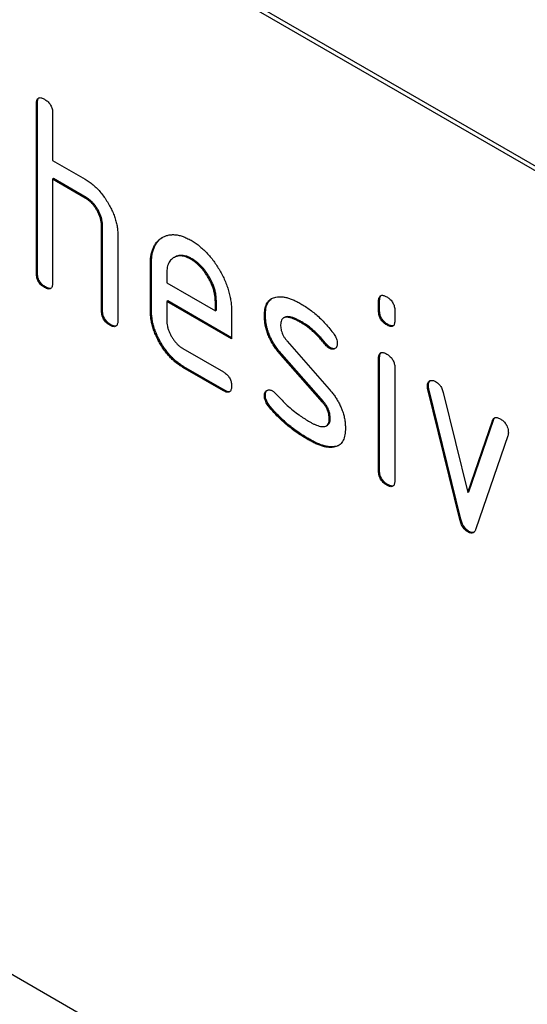
# Model space of a CAD drawing. Units: millimetres. Extents: x -402 to 1084, y -107 to 950.
# Drawn here: x -6 to 11, y 39 to 73 of the extents above; entities that cross this region are included whole.
import ezdxf

# ---------------------------------------------------------------- set-up
doc = ezdxf.new("R2010")
doc.units = ezdxf.units.MM
doc.layers.add('132443', color=7, linetype='Continuous')

# ---------------------------------------------------------------- blocks, each defined once
blk = doc.blocks.new('1038135-M_002_ISO_view')
for p, q in [((220.494, -248.256), (155.44, -210.701)), ((220.635, -248.174), (155.582, -210.619)), ((171.88, -227.826), (171.845, -227.847)), ((171.845, -233.726), (171.845, -227.847)), ((171.88, -233.706), (171.88, -227.826)), ((172.411, -228.173), (172.411, -229.807)), ((172.411, -229.807), (173.542, -230.46)), ((172.446, -230.439), (172.411, -230.46)), ((172.411, -230.46), (172.411, -234.053)), ((173.542, -231.113), (172.411, -230.46)), ((173.578, -231.092), (172.446, -230.439)), ((173.578, -231.092), (173.542, -231.113)), ((174.143, -232.072), (174.108, -232.093)), ((174.108, -235.032), (174.108, -232.093)), ((174.143, -235.012), (174.143, -232.072)), ((174.674, -232.394), (174.674, -235.359)), ((176.654, -233.161), (176.619, -233.181)), ((177.249, -233.219), (177.214, -233.24)), ((171.88, -233.706), (171.845, -233.726)), ((175.84, -233.379), (175.805, -233.399)), ((175.805, -235.032), (175.805, -233.399)), ((175.84, -235.012), (175.84, -233.379)), ((176.371, -233.727), (176.371, -234.052)), ((176.371, -234.052), (178.059, -235.027)), ((172.163, -234.195), (172.128, -234.216)), ((176.406, -234.685), (176.371, -234.705)), ((176.371, -234.705), (176.371, -235.359)), ((178.621, -236.004), (176.371, -234.705)), ((178.621, -235.964), (176.406, -234.685)), ((178.094, -234.681), (178.059, -234.702)), ((178.059, -235.027), (178.059, -234.702)), ((178.094, -235.006), (178.094, -234.681)), ((183.76, -234.683), (183.724, -234.703)), ((183.724, -235.027), (183.724, -234.703)), ((183.76, -235.007), (183.76, -234.683)), ((174.143, -235.012), (174.108, -235.032)), ((175.84, -235.012), (175.805, -235.032)), ((178.094, -235.006), (178.059, -235.027)), ((178.621, -235.024), (178.621, -236.004)), ((183.76, -235.007), (183.724, -235.027)), ((184.29, -235.03), (184.29, -235.353)), ((179.798, -235.17), (179.762, -235.191)), ((180.458, -235.254), (180.423, -235.274)), ((181.059, -235.411), (181.024, -235.432)), ((174.426, -235.502), (174.391, -235.522)), ((184.043, -235.495), (184.007, -235.515)), ((180.554, -236.082), (182.012, -237.742)), ((176.934, -236.337), (178.339, -237.148)), ((181.915, -236.187), (181.88, -236.207)), ((182.048, -236.303), (182.012, -236.323)), ((180.363, -236.532), (180.328, -236.552)), ((181.774, -238.195), (180.328, -236.552)), ((181.809, -238.174), (180.363, -236.532)), ((183.76, -236.667), (183.724, -236.688)), ((183.724, -240.585), (183.724, -236.688)), ((183.76, -240.565), (183.76, -236.667)), ((176.969, -236.97), (176.934, -236.99)), ((178.339, -237.801), (176.934, -236.99)), ((178.374, -237.781), (176.969, -236.97)), ((184.29, -237.014), (184.29, -240.912)), ((178.374, -237.781), (178.339, -237.801)), ((185.454, -237.618), (185.419, -237.638)), ((185.471, -237.735), (185.435, -237.756)), ((186.544, -242.271), (185.435, -237.756)), ((186.579, -242.251), (185.471, -237.735)), ((179.798, -237.949), (179.762, -237.97)), ((185.968, -237.856), (186.824, -241.334)), ((179.954, -238.331), (179.919, -238.352)), ((181.809, -238.174), (181.774, -238.195)), ((182.048, -238.758), (182.012, -238.779)), ((186.86, -241.313), (187.712, -238.822)), ((187.712, -238.822), (187.677, -238.842)), ((181.914, -239.018), (181.95, -238.997)), ((186.824, -241.334), (187.677, -238.842)), ((181.314, -239.478), (181.279, -239.498)), ((188.215, -239.36), (187.106, -242.59)), ((182.204, -239.74), (182.169, -239.76)), ((183.76, -240.565), (183.724, -240.585)), ((184.043, -241.053), (184.007, -241.074)), ((186.86, -241.313), (186.824, -241.334)), ((186.579, -242.251), (186.544, -242.271)), ((186.86, -242.68), (186.824, -242.7)), ((220.494, -286.633), (155.44, -249.078))]:
    blk.add_line(p, q)
for points, knots in [([(171.845, -227.847), (171.846, -227.828), (171.848, -227.789), (171.855, -227.734), (171.872, -227.688), (171.899, -227.652), (171.935, -227.631), (171.979, -227.627), (172.027, -227.636), (172.077, -227.655), (172.111, -227.674), (172.128, -227.684)], [0, 0, 0, 0, 0.112005, 0.224034, 0.336007, 0.448021, 0.559989, 0.669878, 0.780063, 0.889906, 1, 1, 1, 1]), ([(171.88, -227.826), (171.881, -227.807), (171.883, -227.769), (171.89, -227.714), (171.907, -227.667), (171.926, -227.645), (171.935, -227.634)], [0, 0, 0, 0, 0.250831, 0.501714, 0.752472, 1, 1, 1, 1]), ([(172.128, -227.684), (172.145, -227.694), (172.179, -227.714), (172.23, -227.754), (172.279, -227.801), (172.324, -227.858), (172.36, -227.921), (172.386, -227.987), (172.401, -228.052), (172.41, -228.115), (172.411, -228.154), (172.411, -228.173)], [0, 0, 0, 0, 0.112161, 0.223851, 0.336289, 0.447771, 0.560204, 0.669707, 0.780149, 0.889832, 1, 1, 1, 1]), ([(173.542, -230.46), (173.589, -230.488), (173.683, -230.546), (173.822, -230.655), (173.958, -230.78), (174.085, -230.924), (174.205, -231.08), (174.313, -231.247), (174.41, -231.415), (174.491, -231.585), (174.559, -231.751), (174.61, -231.918), (174.648, -232.083), (174.67, -232.243), (174.672, -232.344), (174.674, -232.394)], [0, 0, 0, 0, 0.079999, 0.160005, 0.240001, 0.319992, 0.399973, 0.47998, 0.55999, 0.633324, 0.706654, 0.779986, 0.853328, 0.926658, 1, 1, 1, 1]), ([(174.108, -232.093), (174.107, -232.06), (174.104, -231.994), (174.089, -231.891), (174.06, -231.783), (174.018, -231.675), (173.967, -231.57), (173.908, -231.47), (173.843, -231.378), (173.773, -231.295), (173.698, -231.222), (173.621, -231.162), (173.568, -231.129), (173.542, -231.113)], [0, 0, 0, 0, 0.0933603, 0.1865843, 0.2799713, 0.37331, 0.4666525, 0.5599695, 0.6479962, 0.736004, 0.8240764, 0.9119624, 1, 1, 1, 1]), ([(174.143, -232.072), (174.142, -232.039), (174.139, -231.974), (174.124, -231.87), (174.095, -231.763), (174.054, -231.655), (174.002, -231.549), (173.943, -231.449), (173.878, -231.358), (173.808, -231.275), (173.734, -231.202), (173.656, -231.142), (173.604, -231.109), (173.578, -231.092)], [0, 0, 0, 0, 0.0933603, 0.1865843, 0.2799713, 0.37331, 0.4666525, 0.5599695, 0.6479962, 0.736004, 0.8240764, 0.9119624, 1, 1, 1, 1]), ([(175.805, -233.399), (175.806, -233.346), (175.808, -233.24), (175.826, -233.091), (175.86, -232.954), (175.906, -232.828), (175.966, -232.719), (176.038, -232.624), (176.12, -232.545), (176.213, -232.482), (176.314, -232.432), (176.424, -232.397), (176.542, -232.38), (176.669, -232.384), (176.8, -232.404), (176.936, -232.444), (177.074, -232.503), (177.168, -232.554), (177.214, -232.579)], [0, 0, 0, 0, 0.0627216, 0.1254415, 0.1881601, 0.2508798, 0.3135987, 0.3751981, 0.4367994, 0.4984016, 0.5600038, 0.6228621, 0.6857176, 0.7485729, 0.8114285, 0.874285, 0.9371415, 1, 1, 1, 1]), ([(175.84, -233.379), (175.841, -233.326), (175.844, -233.22), (175.862, -233.07), (175.895, -232.933), (175.941, -232.807), (176.002, -232.698), (176.073, -232.604), (176.15, -232.528), (176.208, -232.492), (176.234, -232.475)], [0, 0, 0, 0, 0.1285363, 0.2570692, 0.3855993, 0.5141317, 0.6426626, 0.7688991, 0.8951398, 1, 1, 1, 1]), ([(177.214, -232.579), (177.261, -232.608), (177.354, -232.664), (177.492, -232.765), (177.628, -232.882), (177.76, -233.009), (177.885, -233.151), (178.004, -233.301), (178.113, -233.461), (178.213, -233.627), (178.308, -233.798), (178.39, -233.975), (178.463, -234.155), (178.521, -234.335), (178.568, -234.515), (178.599, -234.69), (178.617, -234.861), (178.62, -234.97), (178.621, -235.024)], [0, 0, 0, 0, 0.062722, 0.1254416, 0.1881601, 0.2508798, 0.3135993, 0.3751967, 0.436799, 0.4984002, 0.5600038, 0.6228581, 0.6857161, 0.748572, 0.8114257, 0.8742861, 0.9371395, 1, 1, 1, 1]), ([(177.214, -233.24), (177.179, -233.221), (177.108, -233.184), (177.003, -233.143), (176.902, -233.123), (176.806, -233.12), (176.717, -233.136), (176.636, -233.169), (176.565, -233.214), (176.504, -233.272), (176.455, -233.34), (176.416, -233.421), (176.388, -233.514), (176.375, -233.617), (176.372, -233.69), (176.371, -233.727)], [0, 0, 0, 0, 0.080081, 0.159861, 0.239947, 0.32002, 0.399942, 0.479953, 0.560018, 0.633311, 0.706627, 0.78006, 0.853433, 0.926592, 1, 1, 1, 1]), ([(177.249, -233.219), (177.214, -233.201), (177.143, -233.164), (177.038, -233.122), (176.937, -233.103), (176.841, -233.1), (176.752, -233.116), (176.69, -233.138), (176.661, -233.158), (176.655, -233.162)], [0, 0, 0, 0, 0.16036, 0.320118, 0.480487, 0.640831, 0.800872, 0.961093, 1, 1, 1, 1]), ([(178.059, -234.702), (178.057, -234.66), (178.054, -234.576), (178.037, -234.445), (178.004, -234.309), (177.958, -234.172), (177.9, -234.035), (177.831, -233.902), (177.756, -233.776), (177.676, -233.66), (177.591, -233.555), (177.502, -233.458), (177.408, -233.372), (177.311, -233.301), (177.246, -233.26), (177.214, -233.24)], [0, 0, 0, 0, 0.080064, 0.159873, 0.239954, 0.320009, 0.399951, 0.479955, 0.560023, 0.633312, 0.706622, 0.78007, 0.853437, 0.926585, 1, 1, 1, 1]), ([(178.094, -234.681), (178.093, -234.639), (178.089, -234.556), (178.073, -234.425), (178.04, -234.289), (177.994, -234.151), (177.935, -234.015), (177.866, -233.881), (177.791, -233.756), (177.711, -233.639), (177.627, -233.534), (177.537, -233.438), (177.443, -233.352), (177.347, -233.281), (177.282, -233.24), (177.249, -233.219)], [0, 0, 0, 0, 0.080064, 0.159873, 0.239954, 0.320009, 0.399951, 0.479955, 0.560023, 0.633312, 0.706622, 0.78007, 0.853437, 0.926585, 1, 1, 1, 1]), ([(172.163, -234.195), (172.146, -234.185), (172.112, -234.163), (172.061, -234.125), (172.013, -234.077), (171.968, -234.021), (171.928, -233.951), (171.898, -233.87), (171.884, -233.785), (171.882, -233.732), (171.88, -233.706)], [0, 0, 0, 0, 0.111994, 0.224229, 0.335973, 0.448399, 0.559903, 0.706783, 0.853298, 1, 1, 1, 1]), ([(172.128, -234.216), (172.111, -234.205), (172.077, -234.183), (172.026, -234.146), (171.977, -234.097), (171.932, -234.042), (171.893, -233.971), (171.863, -233.89), (171.848, -233.805), (171.846, -233.752), (171.845, -233.726)], [0, 0, 0, 0, 0.111994, 0.224229, 0.335973, 0.448399, 0.559903, 0.706783, 0.853298, 1, 1, 1, 1]), ([(172.411, -234.053), (172.411, -234.072), (172.41, -234.111), (172.401, -234.165), (172.384, -234.212), (172.358, -234.248), (172.317, -234.27), (172.261, -234.272), (172.195, -234.251), (172.15, -234.228), (172.128, -234.216)], [0, 0, 0, 0, 0.11213, 0.224019, 0.336236, 0.44816, 0.560164, 0.706697, 0.853302, 1, 1, 1, 1]), ([(172.358, -234.243), (172.357, -234.244), (172.34, -234.253), (172.296, -234.251), (172.231, -234.231), (172.186, -234.207), (172.163, -234.195)], [0, 0, 0, 0, 0.020264, 0.346666, 0.673229, 1, 1, 1, 1]), ([(179.762, -235.191), (179.763, -235.153), (179.765, -235.077), (179.778, -234.97), (179.804, -234.872), (179.838, -234.783), (179.885, -234.709), (179.943, -234.649), (180.008, -234.601), (180.082, -234.569), (180.136, -234.556), (180.162, -234.55)], [0, 0, 0, 0, 0.112009, 0.223998, 0.335977, 0.448057, 0.559935, 0.670034, 0.779984, 0.889999, 1, 1, 1, 1]), ([(179.798, -235.17), (179.798, -235.132), (179.8, -235.056), (179.814, -234.949), (179.839, -234.852), (179.873, -234.763), (179.921, -234.689), (179.966, -234.639), (179.997, -234.618), (180.006, -234.611)], [0, 0, 0, 0, 0.1567538, 0.3134787, 0.4701905, 0.6270442, 0.7836134, 0.9376945, 1, 1, 1, 1]), ([(180.162, -234.55), (180.199, -234.545), (180.271, -234.536), (180.384, -234.537), (180.505, -234.559), (180.63, -234.594), (180.758, -234.641), (180.891, -234.706), (180.979, -234.754), (181.024, -234.779)], [0, 0, 0, 0, 0.140176, 0.279836, 0.419906, 0.560192, 0.706771, 0.853214, 1, 1, 1, 1]), ([(183.724, -234.703), (183.725, -234.684), (183.727, -234.646), (183.734, -234.591), (183.751, -234.545), (183.778, -234.51), (183.815, -234.488), (183.859, -234.485), (183.907, -234.494), (183.957, -234.513), (183.991, -234.532), (184.007, -234.541)], [0, 0, 0, 0, 0.111971, 0.224094, 0.335955, 0.448047, 0.559974, 0.669882, 0.780062, 0.889906, 1, 1, 1, 1]), ([(183.76, -234.683), (183.761, -234.664), (183.763, -234.625), (183.77, -234.571), (183.786, -234.524), (183.805, -234.503), (183.815, -234.492)], [0, 0, 0, 0, 0.251269, 0.502879, 0.753901, 1, 1, 1, 1]), ([(184.007, -234.541), (184.024, -234.551), (184.059, -234.572), (184.109, -234.612), (184.158, -234.658), (184.203, -234.715), (184.239, -234.778), (184.265, -234.844), (184.281, -234.909), (184.289, -234.971), (184.29, -235.01), (184.29, -235.03)], [0, 0, 0, 0, 0.11216, 0.223849, 0.33628, 0.447782, 0.560168, 0.669758, 0.780109, 0.889882, 1, 1, 1, 1]), ([(174.391, -235.522), (174.374, -235.511), (174.339, -235.489), (174.288, -235.452), (174.24, -235.404), (174.195, -235.348), (174.155, -235.277), (174.126, -235.196), (174.111, -235.112), (174.109, -235.059), (174.108, -235.032)], [0, 0, 0, 0, 0.111994, 0.224229, 0.335973, 0.448399, 0.559903, 0.706783, 0.853298, 1, 1, 1, 1]), ([(174.426, -235.502), (174.409, -235.491), (174.375, -235.469), (174.324, -235.432), (174.275, -235.383), (174.231, -235.327), (174.191, -235.257), (174.161, -235.176), (174.147, -235.091), (174.144, -235.038), (174.143, -235.012)], [0, 0, 0, 0, 0.111994, 0.224229, 0.335973, 0.448399, 0.559903, 0.706783, 0.853298, 1, 1, 1, 1]), ([(176.934, -236.99), (176.892, -236.965), (176.809, -236.914), (176.685, -236.821), (176.564, -236.715), (176.448, -236.594), (176.338, -236.462), (176.236, -236.32), (176.142, -236.171), (176.056, -236.014), (175.979, -235.85), (175.914, -235.681), (175.864, -235.512), (175.829, -235.346), (175.808, -235.185), (175.806, -235.083), (175.805, -235.032)], [0, 0, 0, 0, 0.070003, 0.14002, 0.20999, 0.280028, 0.349988, 0.420013, 0.490004, 0.560014, 0.63335, 0.706654, 0.780016, 0.853317, 0.926667, 1, 1, 1, 1]), ([(176.969, -236.97), (176.927, -236.945), (176.844, -236.894), (176.721, -236.801), (176.6, -236.694), (176.484, -236.574), (176.374, -236.442), (176.272, -236.3), (176.178, -236.15), (176.091, -235.993), (176.015, -235.829), (175.949, -235.66), (175.899, -235.492), (175.864, -235.326), (175.844, -235.165), (175.841, -235.063), (175.84, -235.012)], [0, 0, 0, 0, 0.070003, 0.14002, 0.20999, 0.280028, 0.349988, 0.420013, 0.490004, 0.560014, 0.63335, 0.706654, 0.780016, 0.853317, 0.926667, 1, 1, 1, 1]), ([(181.024, -234.779), (181.079, -234.812), (181.189, -234.878), (181.353, -234.992), (181.515, -235.121), (181.678, -235.264), (181.838, -235.424), (181.995, -235.598), (182.094, -235.724), (182.144, -235.787)], [0, 0, 0, 0, 0.140008, 0.280002, 0.420023, 0.559996, 0.706684, 0.853333, 1, 1, 1, 1]), ([(184.007, -235.515), (183.99, -235.505), (183.956, -235.485), (183.905, -235.445), (183.857, -235.398), (183.812, -235.342), (183.773, -235.272), (183.742, -235.191), (183.728, -235.106), (183.726, -235.053), (183.724, -235.027)], [0, 0, 0, 0, 0.112129, 0.224018, 0.336229, 0.448173, 0.560132, 0.706732, 0.853301, 1, 1, 1, 1]), ([(184.043, -235.495), (184.026, -235.485), (183.991, -235.464), (183.941, -235.425), (183.892, -235.378), (183.847, -235.322), (183.808, -235.251), (183.777, -235.17), (183.763, -235.086), (183.761, -235.033), (183.76, -235.007)], [0, 0, 0, 0, 0.112129, 0.224018, 0.336229, 0.448173, 0.560132, 0.706732, 0.853301, 1, 1, 1, 1]), ([(174.674, -235.359), (174.673, -235.378), (174.673, -235.418), (174.664, -235.471), (174.647, -235.518), (174.621, -235.554), (174.579, -235.576), (174.524, -235.579), (174.458, -235.557), (174.413, -235.534), (174.391, -235.522)], [0, 0, 0, 0, 0.1121302, 0.2240187, 0.3362356, 0.4481597, 0.5601641, 0.7066968, 0.8533017, 1, 1, 1, 1]), ([(176.371, -235.359), (176.372, -235.391), (176.374, -235.456), (176.391, -235.56), (176.422, -235.667), (176.463, -235.774), (176.514, -235.879), (176.572, -235.978), (176.636, -236.07), (176.706, -236.152), (176.779, -236.227), (176.856, -236.288), (176.908, -236.321), (176.934, -236.337)], [0, 0, 0, 0, 0.093403, 0.186527, 0.280004, 0.373298, 0.466611, 0.560022, 0.647971, 0.735978, 0.824142, 0.911909, 1, 1, 1, 1]), ([(180.328, -236.552), (180.291, -236.508), (180.216, -236.42), (180.112, -236.278), (180.017, -236.126), (179.935, -235.968), (179.869, -235.807), (179.819, -235.645), (179.784, -235.488), (179.766, -235.336), (179.763, -235.239), (179.762, -235.191)], [0, 0, 0, 0, 0.112015, 0.223979, 0.336014, 0.44799, 0.560004, 0.66998, 0.780023, 0.889978, 1, 1, 1, 1]), ([(180.363, -236.532), (180.326, -236.488), (180.252, -236.4), (180.147, -236.257), (180.053, -236.106), (179.971, -235.948), (179.904, -235.786), (179.854, -235.625), (179.82, -235.468), (179.801, -235.315), (179.799, -235.219), (179.798, -235.17)], [0, 0, 0, 0, 0.112015, 0.223979, 0.336014, 0.44799, 0.560004, 0.66998, 0.780023, 0.889978, 1, 1, 1, 1]), ([(181.024, -235.432), (180.985, -235.41), (180.909, -235.367), (180.794, -235.313), (180.681, -235.272), (180.583, -235.249), (180.502, -235.247), (180.439, -235.262), (180.387, -235.297), (180.349, -235.353), (180.329, -235.428), (180.326, -235.485), (180.324, -235.514)], [0, 0, 0, 0, 0.124995, 0.249879, 0.374914, 0.49983, 0.583194, 0.666608, 0.749913, 0.833375, 0.91658, 1, 1, 1, 1]), ([(181.059, -235.411), (181.021, -235.39), (180.944, -235.347), (180.83, -235.293), (180.717, -235.251), (180.618, -235.228), (180.538, -235.228), (180.487, -235.236), (180.465, -235.252), (180.46, -235.256)], [0, 0, 0, 0, 0.180416, 0.360672, 0.541145, 0.721447, 0.841773, 0.962171, 1, 1, 1, 1]), ([(181.915, -236.187), (181.878, -236.142), (181.804, -236.053), (181.691, -235.924), (181.573, -235.803), (181.45, -235.69), (181.323, -235.585), (181.191, -235.493), (181.103, -235.439), (181.059, -235.411)], [0, 0, 0, 0, 0.140059, 0.279919, 0.419904, 0.56006, 0.706771, 0.853254, 1, 1, 1, 1]), ([(184.29, -235.353), (184.29, -235.373), (184.289, -235.412), (184.28, -235.466), (184.264, -235.513), (184.237, -235.548), (184.2, -235.569), (184.156, -235.572), (184.108, -235.562), (184.058, -235.544), (184.024, -235.525), (184.007, -235.515)], [0, 0, 0, 0, 0.112112, 0.22389, 0.336235, 0.447808, 0.560193, 0.669716, 0.780151, 0.889833, 1, 1, 1, 1]), ([(174.62, -235.55), (174.619, -235.55), (174.602, -235.56), (174.559, -235.557), (174.493, -235.537), (174.448, -235.514), (174.426, -235.502)], [0, 0, 0, 0, 0.020264, 0.346666, 0.673229, 1, 1, 1, 1]), ([(180.324, -235.514), (180.325, -235.539), (180.327, -235.591), (180.337, -235.672), (180.361, -235.757), (180.395, -235.843), (180.439, -235.929), (180.494, -236.009), (180.534, -236.058), (180.554, -236.082)], [0, 0, 0, 0, 0.1405204, 0.2797297, 0.4195373, 0.560363, 0.7070972, 0.8528056, 1, 1, 1, 1]), ([(181.88, -236.207), (181.843, -236.163), (181.769, -236.073), (181.656, -235.944), (181.538, -235.824), (181.415, -235.711), (181.287, -235.606), (181.156, -235.514), (181.068, -235.459), (181.024, -235.432)], [0, 0, 0, 0, 0.140059, 0.279919, 0.419904, 0.56006, 0.706771, 0.853254, 1, 1, 1, 1]), ([(184.236, -235.544), (184.235, -235.545), (184.223, -235.552), (184.191, -235.551), (184.143, -235.542), (184.093, -235.523), (184.06, -235.504), (184.043, -235.495)], [0, 0, 0, 0, 0.016001, 0.261041, 0.508121, 0.753519, 1, 1, 1, 1]), ([(182.144, -235.787), (182.159, -235.808), (182.19, -235.851), (182.232, -235.92), (182.266, -235.998), (182.289, -236.08), (182.291, -236.133), (182.293, -236.16)], [0, 0, 0, 0, 0.18692, 0.373121, 0.560282, 0.779954, 1, 1, 1, 1]), ([(182.012, -236.323), (181.999, -236.315), (181.974, -236.299), (181.928, -236.263), (181.898, -236.228), (181.88, -236.207)], [0, 0, 0, 0, 0.282051, 0.559813, 1, 1, 1, 1]), ([(182.048, -236.303), (182.035, -236.295), (182.009, -236.278), (181.963, -236.242), (181.933, -236.208), (181.915, -236.187)], [0, 0, 0, 0, 0.282051, 0.559813, 1, 1, 1, 1]), ([(182.293, -236.16), (182.292, -236.183), (182.289, -236.229), (182.269, -236.286), (182.234, -236.325), (182.195, -236.351), (182.152, -236.363), (182.108, -236.361), (182.061, -236.349), (182.028, -236.332), (182.012, -236.323)], [0, 0, 0, 0, 0.139975, 0.279853, 0.419847, 0.559924, 0.669799, 0.780035, 0.889886, 1, 1, 1, 1]), ([(182.22, -236.332), (182.209, -236.335), (182.185, -236.343), (182.143, -236.34), (182.096, -236.329), (182.064, -236.312), (182.048, -236.303)], [0, 0, 0, 0, 0.22169, 0.481526, 0.740453, 1, 1, 1, 1]), ([(183.724, -236.688), (183.725, -236.669), (183.727, -236.63), (183.734, -236.575), (183.751, -236.529), (183.778, -236.494), (183.815, -236.473), (183.859, -236.47), (183.907, -236.479), (183.957, -236.498), (183.991, -236.516), (184.007, -236.526)], [0, 0, 0, 0, 0.111971, 0.224094, 0.335955, 0.448047, 0.559974, 0.669882, 0.780062, 0.889906, 1, 1, 1, 1]), ([(183.76, -236.667), (183.761, -236.648), (183.763, -236.61), (183.77, -236.555), (183.786, -236.508), (183.805, -236.487), (183.815, -236.477)], [0, 0, 0, 0, 0.251269, 0.502879, 0.753901, 1, 1, 1, 1]), ([(184.007, -236.526), (184.024, -236.536), (184.059, -236.556), (184.109, -236.596), (184.158, -236.643), (184.203, -236.699), (184.239, -236.762), (184.265, -236.828), (184.281, -236.893), (184.289, -236.956), (184.29, -236.995), (184.29, -237.014)], [0, 0, 0, 0, 0.11216, 0.223849, 0.33628, 0.447782, 0.560168, 0.669758, 0.780109, 0.889882, 1, 1, 1, 1]), ([(178.339, -237.148), (178.356, -237.158), (178.39, -237.179), (178.441, -237.219), (178.49, -237.265), (178.534, -237.323), (178.57, -237.386), (178.596, -237.452), (178.611, -237.516), (178.62, -237.579), (178.621, -237.618), (178.621, -237.637)], [0, 0, 0, 0, 0.112112, 0.22389, 0.336235, 0.447808, 0.560193, 0.669716, 0.780151, 0.889833, 1, 1, 1, 1]), ([(185.419, -237.638), (185.42, -237.615), (185.422, -237.569), (185.443, -237.513), (185.477, -237.473), (185.517, -237.448), (185.56, -237.439), (185.604, -237.438), (185.651, -237.453), (185.683, -237.469), (185.699, -237.478)], [0, 0, 0, 0, 0.139991, 0.279837, 0.420008, 0.559679, 0.669976, 0.779868, 0.889955, 1, 1, 1, 1]), ([(185.454, -237.618), (185.455, -237.595), (185.458, -237.549), (185.478, -237.492), (185.502, -237.467), (185.514, -237.454)], [0, 0, 0, 0, 0.333307, 0.666265, 1, 1, 1, 1]), ([(178.621, -237.637), (178.62, -237.657), (178.62, -237.696), (178.611, -237.75), (178.594, -237.796), (178.568, -237.833), (178.527, -237.854), (178.472, -237.858), (178.406, -237.836), (178.361, -237.813), (178.339, -237.801)], [0, 0, 0, 0, 0.112129, 0.224018, 0.336229, 0.448173, 0.560132, 0.706732, 0.853301, 1, 1, 1, 1]), ([(178.568, -237.828), (178.567, -237.829), (178.55, -237.838), (178.507, -237.836), (178.442, -237.816), (178.397, -237.793), (178.374, -237.781)], [0, 0, 0, 0, 0.017865, 0.345193, 0.672451, 1, 1, 1, 1]), ([(179.762, -237.97), (179.763, -237.947), (179.765, -237.9), (179.786, -237.844), (179.82, -237.804), (179.86, -237.779), (179.903, -237.769), (179.947, -237.768), (179.994, -237.783), (180.026, -237.8), (180.042, -237.808)], [0, 0, 0, 0, 0.139983, 0.279839, 0.419941, 0.559747, 0.669949, 0.779897, 0.889954, 1, 1, 1, 1]), ([(179.798, -237.949), (179.799, -237.926), (179.801, -237.88), (179.821, -237.823), (179.845, -237.798), (179.857, -237.786)], [0, 0, 0, 0, 0.333341, 0.666378, 1, 1, 1, 1]), ([(180.042, -237.808), (180.053, -237.814), (180.073, -237.827), (180.11, -237.854), (180.135, -237.879), (180.15, -237.895)], [0, 0, 0, 0, 0.281037, 0.559622, 1, 1, 1, 1]), ([(182.012, -237.742), (182.043, -237.779), (182.105, -237.853), (182.193, -237.968), (182.275, -238.092), (182.349, -238.221), (182.415, -238.353), (182.472, -238.496), (182.518, -238.648), (182.552, -238.805), (182.57, -238.957), (182.573, -239.053), (182.574, -239.102)], [0, 0, 0, 0, 0.093336, 0.186659, 0.279997, 0.373341, 0.466723, 0.560012, 0.670036, 0.780041, 0.889991, 1, 1, 1, 1]), ([(185.435, -237.756), (185.43, -237.733), (185.421, -237.692), (185.42, -237.655), (185.419, -237.638)], [0, 0, 0, 0, 0.559826, 1, 1, 1, 1]), ([(185.471, -237.735), (185.466, -237.712), (185.456, -237.672), (185.455, -237.634), (185.454, -237.618)], [0, 0, 0, 0, 0.559826, 1, 1, 1, 1]), ([(185.699, -237.478), (185.722, -237.492), (185.766, -237.521), (185.831, -237.58), (185.884, -237.649), (185.923, -237.721), (185.949, -237.789), (185.962, -237.834), (185.968, -237.856)], [0, 0, 0, 0, 0.186894, 0.372813, 0.559976, 0.706912, 0.852805, 1, 1, 1, 1]), ([(179.919, -238.352), (179.902, -238.33), (179.87, -238.287), (179.826, -238.216), (179.791, -238.137), (179.767, -238.052), (179.764, -237.997), (179.762, -237.97)], [0, 0, 0, 0, 0.186987, 0.373062, 0.560354, 0.779876, 1, 1, 1, 1]), ([(179.954, -238.331), (179.938, -238.31), (179.905, -238.267), (179.862, -238.196), (179.826, -238.117), (179.802, -238.031), (179.799, -237.977), (179.798, -237.949)], [0, 0, 0, 0, 0.186987, 0.373062, 0.560354, 0.779876, 1, 1, 1, 1]), ([(180.15, -237.895), (180.224, -237.972), (180.357, -238.112), (180.491, -238.247), (180.55, -238.307)], [0, 0, 0, 0, 0.559988, 1, 1, 1, 1]), ([(181.279, -239.498), (181.213, -239.459), (181.081, -239.381), (180.884, -239.248), (180.688, -239.106), (180.508, -238.959), (180.345, -238.812), (180.199, -238.668), (180.055, -238.516), (179.964, -238.406), (179.919, -238.352)], [0, 0, 0, 0, 0.14, 0.28, 0.419995, 0.559993, 0.66999, 0.780001, 0.889997, 1, 1, 1, 1]), ([(181.314, -239.478), (181.248, -239.439), (181.116, -239.361), (180.919, -239.228), (180.724, -239.085), (180.544, -238.939), (180.381, -238.792), (180.234, -238.647), (180.091, -238.496), (180, -238.386), (179.954, -238.331)], [0, 0, 0, 0, 0.14, 0.28, 0.419995, 0.559993, 0.66999, 0.780001, 0.889997, 1, 1, 1, 1]), ([(180.55, -238.307), (180.619, -238.365), (180.756, -238.483), (180.95, -238.632), (181.13, -238.756), (181.241, -238.822), (181.296, -238.855)], [0, 0, 0, 0, 0.279994, 0.559998, 0.779988, 1, 1, 1, 1]), ([(182.012, -238.779), (182.011, -238.752), (182.008, -238.699), (181.997, -238.615), (181.974, -238.528), (181.939, -238.439), (181.893, -238.352), (181.836, -238.27), (181.794, -238.22), (181.774, -238.195)], [0, 0, 0, 0, 0.140315, 0.279703, 0.419656, 0.560239, 0.707042, 0.852938, 1, 1, 1, 1]), ([(182.048, -238.758), (182.046, -238.732), (182.044, -238.678), (182.033, -238.595), (182.009, -238.508), (181.974, -238.419), (181.928, -238.331), (181.871, -238.25), (181.83, -238.2), (181.809, -238.174)], [0, 0, 0, 0, 0.140315, 0.279703, 0.419656, 0.560239, 0.707042, 0.852938, 1, 1, 1, 1]), ([(181.296, -238.855), (181.328, -238.873), (181.39, -238.908), (181.483, -238.956), (181.576, -238.995), (181.668, -239.026), (181.753, -239.045), (181.828, -239.046), (181.893, -239.032), (181.948, -238.998), (181.987, -238.942), (182.008, -238.866), (182.011, -238.808), (182.012, -238.779)], [0, 0, 0, 0, 0.100007, 0.199906, 0.299872, 0.399936, 0.499867, 0.583231, 0.666618, 0.749962, 0.833361, 0.916599, 1, 1, 1, 1]), ([(181.948, -238.995), (181.959, -238.989), (181.989, -238.972), (182.022, -238.921), (182.043, -238.846), (182.046, -238.788), (182.048, -238.758)], [0, 0, 0, 0, 0.1662546, 0.4443469, 0.7219005, 1, 1, 1, 1]), ([(187.677, -238.842), (187.683, -238.828), (187.695, -238.799), (187.719, -238.762), (187.753, -238.738), (187.794, -238.727), (187.842, -238.73), (187.893, -238.749), (187.928, -238.766), (187.946, -238.775)], [0, 0, 0, 0, 0.1404628, 0.2796698, 0.4197464, 0.5603355, 0.7070996, 0.8530364, 1, 1, 1, 1]), ([(187.712, -238.822), (187.718, -238.807), (187.73, -238.778), (187.747, -238.755), (187.756, -238.744)], [0, 0, 0, 0, 0.502245, 1, 1, 1, 1]), ([(187.946, -238.775), (187.963, -238.785), (187.997, -238.805), (188.048, -238.844), (188.096, -238.892), (188.142, -238.946), (188.182, -239.016), (188.213, -239.097), (188.228, -239.182), (188.23, -239.235), (188.231, -239.262)], [0, 0, 0, 0, 0.1121456, 0.224023, 0.3362098, 0.4482487, 0.560077, 0.7067523, 0.8532992, 1, 1, 1, 1]), ([(182.574, -239.102), (182.573, -239.141), (182.572, -239.218), (182.558, -239.328), (182.534, -239.43), (182.5, -239.521), (182.453, -239.599), (182.395, -239.662), (182.327, -239.709), (182.252, -239.743), (182.197, -239.754), (182.169, -239.76)], [0, 0, 0, 0, 0.112017, 0.223978, 0.336013, 0.447994, 0.560017, 0.669967, 0.78004, 0.889973, 1, 1, 1, 1]), ([(182.169, -239.76), (182.131, -239.763), (182.056, -239.769), (181.937, -239.763), (181.812, -239.735), (181.683, -239.694), (181.551, -239.64), (181.415, -239.573), (181.324, -239.523), (181.279, -239.498)], [0, 0, 0, 0, 0.140148, 0.279845, 0.419958, 0.560171, 0.706756, 0.853268, 1, 1, 1, 1]), ([(182.204, -239.74), (182.166, -239.743), (182.091, -239.749), (181.972, -239.742), (181.848, -239.714), (181.719, -239.673), (181.586, -239.62), (181.45, -239.552), (181.359, -239.503), (181.314, -239.478)], [0, 0, 0, 0, 0.140148, 0.279845, 0.419958, 0.560171, 0.706756, 0.853268, 1, 1, 1, 1]), ([(188.231, -239.262), (188.23, -239.282), (188.228, -239.317), (188.219, -239.347), (188.215, -239.36)], [0, 0, 0, 0, 0.559382, 1, 1, 1, 1]), ([(182.317, -239.706), (182.307, -239.711), (182.272, -239.728), (182.232, -239.735), (182.204, -239.74)], [0, 0, 0, 0, 0.288953, 1, 1, 1, 1]), ([(184.007, -241.074), (183.99, -241.063), (183.956, -241.043), (183.905, -241.004), (183.857, -240.956), (183.812, -240.9), (183.773, -240.83), (183.742, -240.749), (183.728, -240.665), (183.726, -240.612), (183.724, -240.585)], [0, 0, 0, 0, 0.112129, 0.224018, 0.336229, 0.448173, 0.560132, 0.706732, 0.853301, 1, 1, 1, 1]), ([(184.043, -241.053), (184.026, -241.043), (183.991, -241.023), (183.941, -240.983), (183.892, -240.936), (183.847, -240.88), (183.808, -240.81), (183.777, -240.729), (183.763, -240.644), (183.761, -240.591), (183.76, -240.565)], [0, 0, 0, 0, 0.112129, 0.224018, 0.336229, 0.448173, 0.560132, 0.706732, 0.853301, 1, 1, 1, 1]), ([(184.29, -240.912), (184.29, -240.931), (184.289, -240.971), (184.28, -241.024), (184.264, -241.071), (184.237, -241.106), (184.2, -241.127), (184.156, -241.131), (184.108, -241.12), (184.058, -241.102), (184.024, -241.083), (184.007, -241.074)], [0, 0, 0, 0, 0.112112, 0.22389, 0.336235, 0.447808, 0.560193, 0.669716, 0.780151, 0.889833, 1, 1, 1, 1]), ([(184.236, -241.102), (184.235, -241.103), (184.223, -241.11), (184.191, -241.109), (184.143, -241.1), (184.093, -241.082), (184.06, -241.063), (184.043, -241.053)], [0, 0, 0, 0, 0.0160013, 0.2610413, 0.5081214, 0.7535193, 1, 1, 1, 1]), ([(186.86, -242.68), (186.841, -242.668), (186.805, -242.644), (186.751, -242.598), (186.703, -242.538), (186.661, -242.471), (186.625, -242.399), (186.6, -242.325), (186.586, -242.276), (186.579, -242.251)], [0, 0, 0, 0, 0.140938, 0.279473, 0.419662, 0.560707, 0.707048, 0.852836, 1, 1, 1, 1]), ([(186.824, -242.7), (186.806, -242.688), (186.77, -242.665), (186.716, -242.618), (186.668, -242.558), (186.625, -242.492), (186.59, -242.42), (186.564, -242.345), (186.551, -242.296), (186.544, -242.271)], [0, 0, 0, 0, 0.140938, 0.279473, 0.419662, 0.560707, 0.707048, 0.852836, 1, 1, 1, 1]), ([(187.106, -242.59), (187.099, -242.606), (187.086, -242.638), (187.062, -242.682), (187.03, -242.716), (186.989, -242.737), (186.939, -242.743), (186.882, -242.728), (186.844, -242.709), (186.824, -242.7)], [0, 0, 0, 0, 0.140231, 0.279699, 0.419571, 0.560061, 0.707185, 0.852745, 1, 1, 1, 1]), ([(187.023, -242.714), (187.007, -242.717), (186.975, -242.724), (186.918, -242.707), (186.879, -242.689), (186.86, -242.68)], [0, 0, 0, 0, 0.33442, 0.665282, 1, 1, 1, 1])]:
    blk.add_open_spline(points, degree=3, knots=knots)

msp = doc.modelspace()

# ---------------------------------------------------------------- block references
at = {"layer": '132443'}
msp.add_blockref('1038135-M_002_ISO_view', (-177.405, 297.88), dxfattribs=at)

doc.saveas('drawing.dxf')
